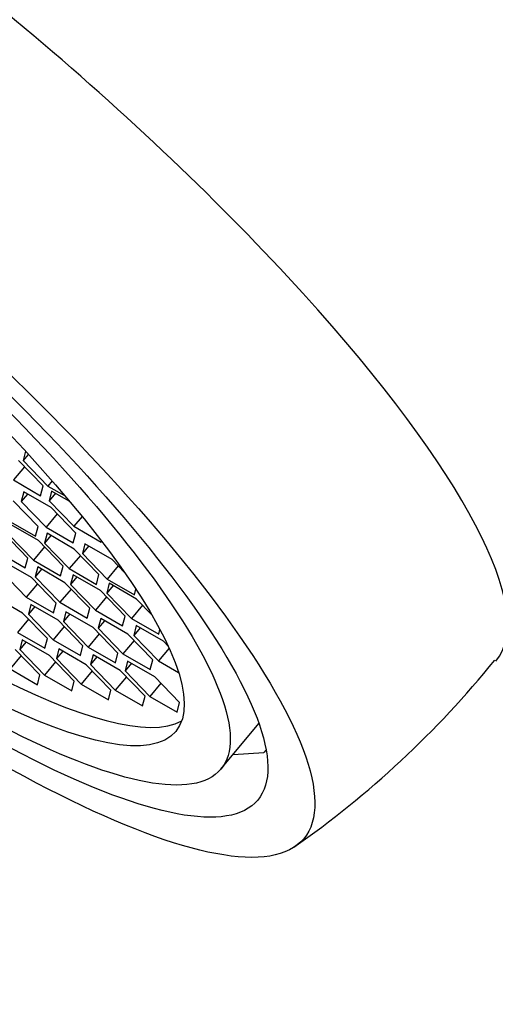
# Paper-space layout 'Layout1' of a CAD drawing. Units: millimetres. Extents: x 0 to 1145, y 0 to 2155.
# Drawn here: x 197 to 204, y 514 to 529 of the extents above; entities that cross this region are included whole.
import ezdxf
from ezdxf import colors
from ezdxf.entities.mleader import LeaderData, LeaderLine
from ezdxf.math import Vec2, Vec3

# ---------------------------------------------------------------- set-up
doc = ezdxf.new("R2010")
doc.units = ezdxf.units.MM
doc.layers.add('DV7_Défaut', color=7, linetype='Continuous')
doc.layers.add('Défaut', color=7, linetype='Continuous')

# ---------------------------------------------------------------- blocks, each defined once
blk = doc.blocks.new('_DOT')
at = {"color": 0}
blk.add_line((0, 0), (-1, 0), dxfattribs=at)
at = {"color": 0, "const_width": 0.333}
blk.add_lwpolyline([(-0.1665, 0, 1), (0.1665, 0, 1)], format="xyb", close=True, dxfattribs=at)
blk = doc.blocks.new('SE6')
at = {"layer": 'DV7_Défaut', "color": 7, "linetype": 'Continuous'}
for p, q in [((197.346, 521.785), (196.975, 522.167)), ((197.083, 522.304), (197.047, 522.166)), ((197.124, 522.258), (197.047, 522.166)), ((197.047, 522.166), (197.418, 521.784)), ((197.066, 522.073), (196.9, 521.875)), ((196.9, 521.875), (197.308, 521.639)), ((197.308, 521.639), (197.346, 521.785)), ((197.481, 521.86), (197.418, 521.784)), ((197.418, 521.784), (197.674, 521.637)), ((197.056, 521.698), (197.019, 521.552)), ((197.114, 521.665), (197.019, 521.552)), ((197.465, 521.463), (197.056, 521.698)), ((197.472, 521.709), (197.434, 521.563)), ((197.529, 521.676), (197.434, 521.563)), ((197.746, 521.551), (197.472, 521.709)), ((197.27, 521.181), (196.899, 521.563)), ((197.019, 521.552), (197.39, 521.171)), ((197.434, 521.563), (197.805, 521.182)), ((197.835, 521.081), (197.465, 521.463)), ((197.556, 521.369), (197.39, 521.171)), ((197.929, 521.33), (197.805, 521.182)), ((196.824, 521.271), (197.232, 521.035)), ((197.275, 520.968), (196.867, 521.203)), ((197.232, 521.035), (197.27, 521.181)), ((197.39, 521.171), (197.798, 520.935)), ((197.805, 521.182), (198.213, 520.946)), ((197.115, 520.705), (196.745, 521.087)), ((196.829, 521.057), (197.2, 520.676)), ((197.404, 521.077), (197.366, 520.931)), ((197.461, 521.044), (197.366, 520.931)), ((197.812, 520.841), (197.404, 521.077)), ((197.798, 520.935), (197.835, 521.081)), ((197.366, 520.874), (197.2, 520.676)), ((197.646, 520.586), (197.275, 520.968)), ((197.366, 520.931), (197.737, 520.549)), ((198.182, 520.459), (197.812, 520.841)), ((197.97, 520.92), (197.933, 520.774)), ((198.027, 520.887), (197.933, 520.774)), ((198.378, 520.684), (197.97, 520.92)), ((198.213, 520.946), (198.218, 520.965)), ((196.67, 520.795), (197.078, 520.559)), ((197.078, 520.559), (197.115, 520.705)), ((197.903, 520.747), (197.737, 520.549)), ((197.933, 520.774), (198.303, 520.392)), ((197.169, 520.415), (196.761, 520.651)), ((197.2, 520.676), (197.608, 520.44)), ((197.264, 520.574), (197.227, 520.427)), ((197.672, 520.338), (197.264, 520.574)), ((197.608, 520.44), (197.646, 520.586)), ((197.737, 520.549), (198.145, 520.313)), ((198.47, 520.591), (198.303, 520.392)), ((198.566, 520.492), (198.378, 520.684)), ((196.723, 520.505), (197.094, 520.123)), ((197.539, 520.033), (197.169, 520.415)), ((197.321, 520.541), (197.227, 520.427)), ((197.227, 520.427), (197.597, 520.046)), ((197.795, 520.457), (197.757, 520.311)), ((197.852, 520.424), (197.757, 520.311)), ((198.203, 520.221), (197.795, 520.457)), ((198.145, 520.313), (198.182, 520.459)), ((197.26, 520.321), (197.094, 520.123)), ((198.043, 519.956), (197.672, 520.338)), ((197.757, 520.311), (198.128, 519.929)), ((198.336, 520.329), (198.299, 520.183)), ((198.394, 520.296), (198.299, 520.183)), ((198.303, 520.392), (198.712, 520.156)), ((198.745, 520.094), (198.336, 520.329)), ((197.038, 519.885), (196.63, 520.121)), ((197.094, 520.123), (197.502, 519.887)), ((197.764, 520.244), (197.597, 520.046)), ((198.294, 520.128), (198.128, 519.929)), ((198.574, 519.84), (198.203, 520.221)), ((198.299, 520.183), (198.67, 519.801)), ((198.712, 520.156), (198.734, 520.243)), ((197.163, 520.014), (197.125, 519.868)), ((197.22, 519.981), (197.125, 519.868)), ((197.571, 519.778), (197.163, 520.014)), ((197.502, 519.887), (197.539, 520.033)), ((197.597, 520.046), (198.006, 519.81)), ((198.006, 519.81), (198.043, 519.956)), ((198.836, 520), (198.67, 519.801)), ((198.973, 519.859), (198.745, 520.094)), ((197.409, 519.503), (197.038, 519.885)), ((197.125, 519.868), (197.496, 519.486)), ((197.687, 519.904), (197.649, 519.758)), ((197.744, 519.871), (197.649, 519.758)), ((198.095, 519.668), (197.687, 519.904)), ((198.128, 519.929), (198.536, 519.694)), ((198.536, 519.694), (198.574, 519.84)), ((197.129, 519.791), (196.963, 519.593)), ((197.662, 519.684), (197.496, 519.486)), ((197.942, 519.396), (197.571, 519.778)), ((197.649, 519.758), (198.02, 519.376)), ((198.466, 519.286), (198.095, 519.668)), ((198.208, 519.803), (198.17, 519.657)), ((198.265, 519.77), (198.17, 519.657)), ((198.616, 519.567), (198.208, 519.803)), ((198.67, 519.801), (199.078, 519.566)), ((198.739, 519.697), (198.702, 519.551)), ((198.797, 519.664), (198.702, 519.551)), ((199.148, 519.462), (198.739, 519.697)), ((196.963, 519.593), (197.371, 519.357)), ((198.186, 519.574), (198.02, 519.376)), ((198.17, 519.657), (198.541, 519.275)), ((198.987, 519.185), (198.616, 519.567)), ((198.702, 519.551), (199.073, 519.169)), ((199.078, 519.566), (199.096, 519.637)), ((197.032, 519.483), (196.995, 519.337)), ((197.089, 519.45), (196.995, 519.337)), ((197.441, 519.247), (197.032, 519.483)), ((197.371, 519.357), (197.409, 519.503)), ((197.496, 519.486), (197.904, 519.25)), ((197.904, 519.25), (197.942, 519.396)), ((198.02, 519.376), (198.428, 519.14)), ((198.707, 519.473), (198.541, 519.275)), ((199.221, 519.386), (199.148, 519.462)), ((197.017, 519.247), (196.851, 519.049)), ((197.297, 518.959), (196.926, 519.341)), ((196.995, 519.337), (197.366, 518.955)), ((197.811, 518.865), (197.441, 519.247)), ((197.583, 519.348), (197.545, 519.202)), ((197.64, 519.315), (197.545, 519.202)), ((197.991, 519.112), (197.583, 519.348)), ((198.093, 519.261), (198.055, 519.115)), ((198.15, 519.228), (198.055, 519.115)), ((198.501, 519.025), (198.093, 519.261)), ((198.428, 519.14), (198.466, 519.286)), ((198.541, 519.275), (198.949, 519.039)), ((199.233, 519.361), (199.073, 519.169)), ((197.532, 519.153), (197.366, 518.955)), ((197.545, 519.202), (197.916, 518.82)), ((198.362, 518.731), (197.991, 519.112)), ((198.055, 519.115), (198.426, 518.733)), ((198.61, 519.166), (198.572, 519.02)), ((198.667, 519.133), (198.572, 519.02)), ((199.018, 518.93), (198.61, 519.166)), ((198.949, 519.039), (198.987, 519.185)), ((199.073, 519.169), (199.375, 518.995)), ((196.851, 519.049), (197.259, 518.813)), ((197.259, 518.813), (197.297, 518.959)), ((197.366, 518.955), (197.774, 518.719)), ((198.082, 519.019), (197.916, 518.82)), ((198.592, 518.931), (198.426, 518.733)), ((198.872, 518.643), (198.501, 519.025)), ((198.572, 519.02), (198.943, 518.638)), ((199.389, 518.548), (199.018, 518.93)), ((197.774, 518.719), (197.811, 518.865)), ((197.916, 518.82), (198.324, 518.584)), ((199.109, 518.836), (198.943, 518.638)), ((198.324, 518.584), (198.362, 518.731)), ((198.426, 518.733), (198.834, 518.497)), ((198.834, 518.497), (198.872, 518.643)), ((198.943, 518.638), (199.351, 518.402)), ((199.351, 518.402), (199.389, 518.548)), ((200.007, 517.549), (200.577, 518.23)), ((200.192, 517.77), (200.649, 517.797)), ((200.684, 517.838), (200.649, 517.797))]:
    blk.add_line(p, q, dxfattribs=at)
blk.add_arc((192.753, 528.374), 14.612, 304.8366, 321.0081, dxfattribs=at)
for centre, major_axis, start_param, end_param in [((195.31, 526.55), (-8.817, 7.383), 3.141537, 6.283185), ((193.046, 523.846), (-6.517, 5.457), 0.089114, 3.052479)]:
    blk.add_ellipse(centre, major_axis=major_axis, ratio=0.237195, start_param=start_param, end_param=end_param, dxfattribs=at)
for major_axis in [(-8.434, 7.062), (-7.744, 6.484), (-7.192, 6.022), (-6.517, 5.457)]:
    blk.add_ellipse((192.815, 523.571), major_axis=major_axis, ratio=0.237195, dxfattribs=at)

psp = doc.layouts.get("Layout1")

# ---------------------------------------------------------------- block references
at = {"layer": 'Défaut'}
psp.add_blockref('SE6', (0, 0), dxfattribs=at)

# ---------------------------------------------------------------- leaders
at = {"layer": 'Défaut', "color": 7, "linetype": 'Continuous'}
ml = psp.add_multileader_mtext('Standard', dxfattribs=at)
ml.set_content('{\\pxsm0.9;\\fSolid Edge ISO|b1||i0||c0|p34;\\W1.;26/07/2016\\P}', color=256)
ml.set_leader_properties()
ml.set_arrow_properties(name='DOT')
ml.build(insert=Vec2(0, 0))
ml.multileader.update_dxf_attribs({"leader_type": 0, "dogleg_length": 0, "arrow_head_size": 12})
ctx = ml.context
ctx.base_point, ctx.char_height, ctx.arrow_head_size, ctx.landing_gap_size = Vec3(1019.571, 2147.733), 12, 12, 4.2
notes = []
notes.append((ctx, [(0, (0, 0, 0), (0, 0), (1, 0), 1, [])]))
ctx.mtext.insert = Vec3(1023.771, 2153.853)
ml = psp.add_multileader_mtext('Standard', dxfattribs=at)
ml.set_content('{\\pxsm0.9;\\fArial|b1||i0||c0|p34;\\W1.;2170/202\\P}', color=256)
ml.set_leader_properties()
ml.set_arrow_properties(name='DOT')
ml.build(insert=Vec2(0, 0))
ml.multileader.update_dxf_attribs({"leader_type": 0, "dogleg_length": 0, "arrow_head_size": 12})
ctx = ml.context
ctx.base_point, ctx.char_height, ctx.arrow_head_size, ctx.landing_gap_size = Vec3(170.344, 2147.612), 12, 12, 4.2
notes.append((ctx, [(0, (0, 0, 0), (0, 0), (1, 0), 1, [])]))
ctx.mtext.insert = Vec3(174.544, 2153.714)
for ctx, leaders in notes:
    for number, flags, end, landing, length, lines in leaders:
        leader = LeaderData()
        leader.index, (leader.has_last_leader_line, leader.has_dogleg_vector, leader.attachment_direction) = number, flags
        leader.last_leader_point, leader.dogleg_vector, leader.dogleg_length = Vec3(end), Vec3(landing), length
        for number, points, colour, breaks in lines:
            line = LeaderLine()
            line.index, line.vertices, line.color, line.breaks = number, Vec3.list(points), colors.encode_raw_color(colour), breaks
            leader.lines.append(line)
        ctx.leaders.append(leader)

doc.saveas('drawing.dxf')
